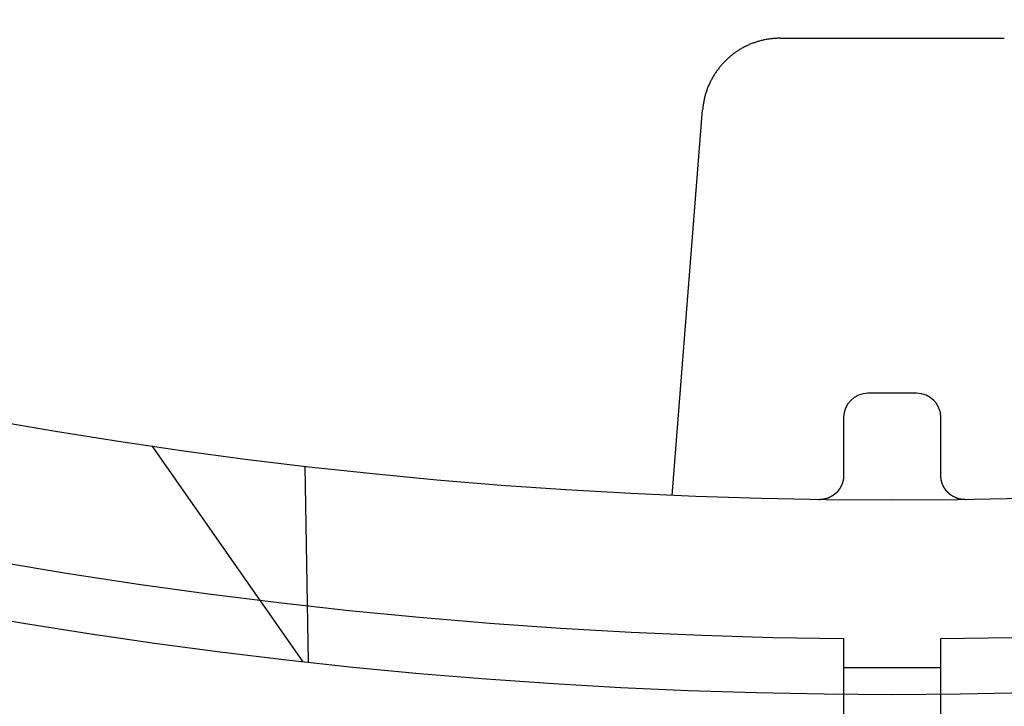
# Model space of a CAD drawing. Extents: x -193 to 59, y -136 to 72.
# Drawn here: x -9 to 1, y -131 to -124 of the extents above; entities that cross this region are included whole.
import ezdxf

# ---------------------------------------------------------------- set-up
doc = ezdxf.new("R2010")
doc.units = 0
doc.header["$LTSCALE"] = 10
doc.linetypes.add('VERDECKT', pattern=[9.525, 6.35, -3.175])
doc.layers.get('0').update_dxf_attribs({"linetype": 'CONTINUOUS'})
doc.layers.add('STEMPEL', color=3, linetype='CONTINUOUS')

# ---------------------------------------------------------------- blocks, each defined once
blk = doc.blocks.new('A$C9EDDBD5B')
at = {"color": 3, "linetype": 'CONTINUOUS'}
for p, q in [((-1.152366, -47.5), (1.152366, -47.5)), ((-2.261775, -52.201024), (-1.949818, -48.237235))]:
    blk.add_line(p, q, dxfattribs=at)
at = {"color": 1, "linetype": 'VERDECKT'}
for p, q in [((-7.61289, -51.692421), (-6.059777, -53.910496)), ((-6.041026, -51.8996), (-6.005821, -53.916534)), ((-0.5, -53.672529), (-0.5, -58.836546)), ((0.5, -58.836546), (0.5, -53.672529)), ((0.5, -53.972949), (-0.5, -53.972949))]:
    blk.add_line(p, q, dxfattribs=at)
at = {"color": 3, "linetype": 'CONTINUOUS'}
blk.add_polyline3d([(-1.15237, -47.5, 0), (-1.16169, -47.5001, 0), (-1.17102, -47.5002, 0), (-1.18034, -47.5005, 0), (-1.18966, -47.5009, 0), (-1.19897, -47.5014, 0), (-1.20828, -47.502, 0), (-1.21757, -47.5027, 0), (-1.22687, -47.5035, 0), (-1.23615, -47.5044, 0), (-1.24541, -47.5054, 0), (-1.25467, -47.5066, 0), (-1.26391, -47.5078, 0), (-1.27314, -47.5092, 0), (-1.28235, -47.5106, 0), (-1.29154, -47.5122, 0), (-1.30072, -47.5139, 0), (-1.30987, -47.5157, 0), (-1.319, -47.5175, 0), (-1.32811, -47.5195, 0), (-1.3372, -47.5216, 0), (-1.34626, -47.5239, 0), (-1.35529, -47.5262, 0), (-1.3643, -47.5286, 0), (-1.37328, -47.5311, 0), (-1.38223, -47.5337, 0), (-1.39114, -47.5365, 0), (-1.40003, -47.5393, 0), (-1.40888, -47.5422, 0), (-1.41769, -47.5453, 0), (-1.42647, -47.5484, 0), (-1.43521, -47.5517, 0), (-1.44392, -47.555, 0), (-1.45258, -47.5585, 0), (-1.4612, -47.562, 0), (-1.46979, -47.5657, 0), (-1.47832, -47.5694, 0), (-1.48682, -47.5733, 0), (-1.49527, -47.5772, 0), (-1.50367, -47.5813, 0), (-1.51202, -47.5854, 0), (-1.52033, -47.5897, 0), (-1.52858, -47.594, 0), (-1.53679, -47.5984, 0), (-1.54494, -47.603, 0), (-1.55304, -47.6076, 0), (-1.56108, -47.6123, 0), (-1.56907, -47.6171, 0), (-1.577, -47.622, 0), (-1.58488, -47.627, 0), (-1.59269, -47.6321, 0), (-1.60045, -47.6373, 0), (-1.60814, -47.6426, 0), (-1.61577, -47.6479, 0), (-1.62334, -47.6534, 0), (-1.63085, -47.6589, 0), (-1.63829, -47.6645, 0), (-1.64566, -47.6702, 0), (-1.65297, -47.676, 0), (-1.66021, -47.6819, 0), (-1.66738, -47.6879, 0), (-1.67448, -47.6939, 0), (-1.68151, -47.7, 0), (-1.68847, -47.7062, 0), (-1.69535, -47.7125, 0), (-1.70216, -47.7189, 0), (-1.7089, -47.7254, 0), (-1.71556, -47.7319, 0), (-1.72214, -47.7385, 0), (-1.72865, -47.7452, 0), (-1.73508, -47.7519, 0), (-1.74143, -47.7588, 0), (-1.7477, -47.7657, 0), (-1.75389, -47.7726, 0), (-1.75999, -47.7797, 0), (-1.76602, -47.7868, 0), (-1.77196, -47.794, 0), (-1.77781, -47.8013, 0), (-1.78358, -47.8086, 0), (-1.78927, -47.816, 0), (-1.79487, -47.8234, 0), (-1.80038, -47.831, 0), (-1.8058, -47.8385, 0), (-1.81114, -47.8462, 0), (-1.81638, -47.8539, 0), (-1.82154, -47.8617, 0), (-1.8266, -47.8695, 0), (-1.83157, -47.8774, 0), (-1.83645, -47.8853, 0), (-1.84124, -47.8934, 0), (-1.84593, -47.9014, 0), (-1.85053, -47.9095, 0), (-1.85503, -47.9177, 0), (-1.85944, -47.9259, 0), (-1.86376, -47.9342, 0), (-1.86797, -47.9425, 0), (-1.87209, -47.9509, 0), (-1.87611, -47.9593, 0), (-1.88003, -47.9677, 0), (-1.88386, -47.9763, 0), (-1.88758, -47.9848, 0), (-1.8912, -47.9934, 0), (-1.89473, -48.002, 0), (-1.89815, -48.0107, 0), (-1.90147, -48.0194, 0), (-1.90469, -48.0282, 0), (-1.90781, -48.037, 0), (-1.91082, -48.0458, 0), (-1.91374, -48.0547, 0), (-1.91654, -48.0635, 0), (-1.91925, -48.0725, 0), (-1.92185, -48.0814, 0), (-1.92434, -48.0904, 0), (-1.92674, -48.0994, 0), (-1.92902, -48.1085, 0), (-1.9312, -48.1175, 0), (-1.93327, -48.1266, 0), (-1.93524, -48.1358, 0), (-1.9371, -48.1449, 0), (-1.93886, -48.154, 0), (-1.94051, -48.1632, 0), (-1.94205, -48.1724, 0), (-1.94348, -48.1816, 0), (-1.94481, -48.1909, 0), (-1.94602, -48.2001, 0), (-1.94714, -48.2094, 0), (-1.94814, -48.2187, 0), (-1.94903, -48.2279, 0), (-1.94982, -48.2372, 0)], dxfattribs=at)
at = {"color": 3}
for points in [[(0.25, -51.15, 0), (0.247758, -51.15, 0), (0.245517, -51.15, 0), (0.243275, -51.15, 0), (0.241033, -51.15, 0), (0.238792, -51.15, 0), (0.23655, -51.15, 0), (0.234308, -51.15, 0), (0.232067, -51.15, 0), (0.229825, -51.15, 0), (0.227583, -51.15, 0), (0.225341, -51.15, 0), (0.2231, -51.15, 0), (0.220858, -51.15, 0), (0.218616, -51.15, 0), (0.216374, -51.15, 0), (0.214132, -51.15, 0), (0.211891, -51.15, 0), (0.209649, -51.15, 0), (0.207407, -51.15, 0), (0.205165, -51.15, 0), (0.202923, -51.15, 0), (0.200681, -51.15, 0), (0.198439, -51.15, 0), (0.196197, -51.15, 0), (0.193956, -51.15, 0), (0.191714, -51.15, 0), (0.189472, -51.15, 0), (0.18723, -51.15, 0), (0.184988, -51.15, 0), (0.182746, -51.15, 0), (0.180504, -51.15, 0), (0.178262, -51.15, 0), (0.17602, -51.15, 0), (0.173778, -51.15, 0), (0.171536, -51.15, 0), (0.169294, -51.15, 0), (0.167052, -51.15, 0), (0.16481, -51.15, 0), (0.162567, -51.15, 0), (0.160325, -51.15, 0), (0.158083, -51.15, 0), (0.155841, -51.15, 0), (0.153599, -51.15, 0), (0.151357, -51.15, 0), (0.149115, -51.15, 0), (0.146873, -51.15, 0), (0.144631, -51.15, 0), (0.142388, -51.15, 0), (0.140146, -51.15, 0), (0.137904, -51.15, 0), (0.135662, -51.15, 0), (0.13342, -51.15, 0), (0.131177, -51.15, 0), (0.128935, -51.15, 0), (0.126693, -51.15, 0), (0.124451, -51.15, 0), (0.122209, -51.15, 0), (0.119966, -51.15, 0), (0.117724, -51.15, 0), (0.115482, -51.15, 0), (0.11324, -51.15, 0), (0.110997, -51.15, 0), (0.108755, -51.15, 0), (0.106513, -51.15, 0), (0.104271, -51.15, 0), (0.102028, -51.15, 0), (0.099786, -51.15, 0), (0.097544, -51.15, 0), (0.095301, -51.15, 0), (0.093059, -51.15, 0), (0.090817, -51.15, 0), (0.088574, -51.15, 0), (0.086332, -51.15, 0), (0.08409, -51.15, 0), (0.081847, -51.15, 0), (0.079605, -51.15, 0), (0.077363, -51.15, 0), (0.07512, -51.15, 0), (0.072878, -51.15, 0), (0.070636, -51.15, 0), (0.068393, -51.15, 0), (0.066151, -51.15, 0), (0.063909, -51.15, 0), (0.061666, -51.15, 0), (0.059424, -51.15, 0), (0.057182, -51.15, 0), (0.054939, -51.15, 0), (0.052697, -51.15, 0), (0.050454, -51.15, 0), (0.048212, -51.15, 0), (0.04597, -51.15, 0), (0.043727, -51.15, 0), (0.041485, -51.15, 0), (0.039242, -51.15, 0), (0.037, -51.15, 0), (0.034757, -51.15, 0), (0.032515, -51.15, 0), (0.030273, -51.15, 0), (0.02803, -51.15, 0), (0.025788, -51.15, 0), (0.023545, -51.15, 0), (0.021303, -51.15, 0), (0.019061, -51.15, 0), (0.016818, -51.15, 0), (0.014576, -51.15, 0), (0.012333, -51.15, 0), (0.010091, -51.15, 0), (0.007848, -51.15, 0), (0.005606, -51.15, 0), (0.003364, -51.15, 0), (0.001121, -51.15, 0), (-0.001121, -51.15, 0), (-0.003364, -51.15, 0), (-0.005606, -51.15, 0), (-0.007848, -51.15, 0), (-0.010091, -51.15, 0), (-0.012333, -51.15, 0), (-0.014576, -51.15, 0), (-0.016818, -51.15, 0), (-0.019061, -51.15, 0), (-0.021303, -51.15, 0), (-0.023545, -51.15, 0), (-0.025788, -51.15, 0), (-0.02803, -51.15, 0), (-0.030273, -51.15, 0), (-0.032515, -51.15, 0), (-0.034757, -51.15, 0), (-0.037, -51.15, 0), (-0.039242, -51.15, 0), (-0.041485, -51.15, 0), (-0.043727, -51.15, 0), (-0.04597, -51.15, 0), (-0.048212, -51.15, 0), (-0.050454, -51.15, 0), (-0.052697, -51.15, 0), (-0.054939, -51.15, 0), (-0.057182, -51.15, 0), (-0.059424, -51.15, 0), (-0.061666, -51.15, 0), (-0.063909, -51.15, 0), (-0.066151, -51.15, 0), (-0.068393, -51.15, 0), (-0.070636, -51.15, 0), (-0.072878, -51.15, 0), (-0.07512, -51.15, 0), (-0.077363, -51.15, 0), (-0.079605, -51.15, 0), (-0.081847, -51.15, 0), (-0.08409, -51.15, 0), (-0.086332, -51.15, 0), (-0.088574, -51.15, 0), (-0.090817, -51.15, 0), (-0.093059, -51.15, 0), (-0.095301, -51.15, 0), (-0.097544, -51.15, 0), (-0.099786, -51.15, 0), (-0.102028, -51.15, 0), (-0.104271, -51.15, 0), (-0.106513, -51.15, 0), (-0.108755, -51.15, 0), (-0.110997, -51.15, 0), (-0.11324, -51.15, 0), (-0.115482, -51.15, 0), (-0.117724, -51.15, 0), (-0.119966, -51.15, 0), (-0.122209, -51.15, 0), (-0.124451, -51.15, 0), (-0.126693, -51.15, 0), (-0.128935, -51.15, 0), (-0.131177, -51.15, 0), (-0.13342, -51.15, 0), (-0.135662, -51.15, 0), (-0.137904, -51.15, 0), (-0.140146, -51.15, 0), (-0.142388, -51.15, 0), (-0.144631, -51.15, 0), (-0.146873, -51.15, 0), (-0.149115, -51.15, 0), (-0.151357, -51.15, 0), (-0.153599, -51.15, 0), (-0.155841, -51.15, 0), (-0.158083, -51.15, 0), (-0.160325, -51.15, 0), (-0.162567, -51.15, 0), (-0.16481, -51.15, 0), (-0.167052, -51.15, 0), (-0.169294, -51.15, 0), (-0.171536, -51.15, 0), (-0.173778, -51.15, 0), (-0.17602, -51.15, 0), (-0.178262, -51.15, 0), (-0.180504, -51.15, 0), (-0.182746, -51.15, 0), (-0.184988, -51.15, 0), (-0.18723, -51.15, 0), (-0.189472, -51.15, 0), (-0.191714, -51.15, 0), (-0.193956, -51.15, 0), (-0.196197, -51.15, 0), (-0.198439, -51.15, 0), (-0.200681, -51.15, 0), (-0.202923, -51.15, 0), (-0.205165, -51.15, 0), (-0.207407, -51.15, 0), (-0.209649, -51.15, 0), (-0.211891, -51.15, 0), (-0.214132, -51.15, 0), (-0.216374, -51.15, 0), (-0.218616, -51.15, 0), (-0.220858, -51.15, 0), (-0.2231, -51.15, 0), (-0.225341, -51.15, 0), (-0.227583, -51.15, 0), (-0.229825, -51.15, 0), (-0.232067, -51.15, 0), (-0.234308, -51.15, 0), (-0.23655, -51.15, 0), (-0.238792, -51.15, 0), (-0.241033, -51.15, 0), (-0.243275, -51.15, 0), (-0.245517, -51.15, 0), (-0.247758, -51.15, 0), (-0.25, -51.15, 0)], [(-0.5, -51.4, 0), (-0.5, -51.4031, 0), (-0.5, -51.4062, 0), (-0.5, -51.4093, 0), (-0.5, -51.4125, 0), (-0.5, -51.4156, 0), (-0.5, -51.4187, 0), (-0.5, -51.4218, 0), (-0.5, -51.4249, 0), (-0.5, -51.428, 0), (-0.5, -51.4311, 0), (-0.5, -51.4342, 0), (-0.5, -51.4374, 0), (-0.5, -51.4405, 0), (-0.5, -51.4436, 0), (-0.5, -51.4467, 0), (-0.5, -51.4498, 0), (-0.5, -51.4529, 0), (-0.5, -51.456, 0), (-0.5, -51.4591, 0), (-0.5, -51.4623, 0), (-0.5, -51.4654, 0), (-0.5, -51.4685, 0), (-0.5, -51.4716, 0), (-0.5, -51.4747, 0), (-0.5, -51.4778, 0), (-0.5, -51.4809, 0), (-0.5, -51.4841, 0), (-0.5, -51.4872, 0), (-0.5, -51.4903, 0), (-0.5, -51.4934, 0), (-0.5, -51.4965, 0), (-0.5, -51.4996, 0), (-0.5, -51.5027, 0), (-0.5, -51.5058, 0), (-0.5, -51.509, 0), (-0.5, -51.5121, 0), (-0.5, -51.5152, 0), (-0.5, -51.5183, 0), (-0.5, -51.5214, 0), (-0.5, -51.5245, 0), (-0.5, -51.5276, 0), (-0.5, -51.5307, 0), (-0.5, -51.5339, 0), (-0.5, -51.537, 0), (-0.5, -51.5401, 0), (-0.5, -51.5432, 0), (-0.5, -51.5463, 0), (-0.5, -51.5494, 0), (-0.5, -51.5525, 0), (-0.5, -51.5557, 0), (-0.5, -51.5588, 0), (-0.5, -51.5619, 0), (-0.5, -51.565, 0), (-0.5, -51.5681, 0), (-0.5, -51.5712, 0), (-0.5, -51.5743, 0), (-0.5, -51.5774, 0), (-0.5, -51.5806, 0), (-0.5, -51.5837, 0), (-0.5, -51.5868, 0), (-0.5, -51.5899, 0), (-0.5, -51.593, 0), (-0.5, -51.5961, 0), (-0.5, -51.5992, 0), (-0.5, -51.6023, 0), (-0.5, -51.6055, 0), (-0.5, -51.6086, 0), (-0.5, -51.6117, 0), (-0.5, -51.6148, 0), (-0.5, -51.6179, 0), (-0.5, -51.621, 0), (-0.5, -51.6241, 0), (-0.5, -51.6273, 0), (-0.5, -51.6304, 0), (-0.5, -51.6335, 0), (-0.5, -51.6366, 0), (-0.5, -51.6397, 0), (-0.5, -51.6428, 0), (-0.5, -51.6459, 0), (-0.5, -51.649, 0), (-0.5, -51.6522, 0), (-0.5, -51.6553, 0), (-0.5, -51.6584, 0), (-0.5, -51.6615, 0), (-0.5, -51.6646, 0), (-0.5, -51.6677, 0), (-0.5, -51.6708, 0), (-0.5, -51.6739, 0), (-0.5, -51.6771, 0), (-0.5, -51.6802, 0), (-0.5, -51.6833, 0), (-0.5, -51.6864, 0), (-0.5, -51.6895, 0), (-0.5, -51.6926, 0), (-0.5, -51.6957, 0), (-0.5, -51.6989, 0), (-0.5, -51.702, 0), (-0.5, -51.7051, 0), (-0.5, -51.7082, 0), (-0.5, -51.7113, 0), (-0.5, -51.7144, 0), (-0.5, -51.7175, 0), (-0.5, -51.7206, 0), (-0.5, -51.7238, 0), (-0.5, -51.7269, 0), (-0.5, -51.73, 0), (-0.5, -51.7331, 0), (-0.5, -51.7362, 0), (-0.5, -51.7393, 0), (-0.5, -51.7424, 0), (-0.5, -51.7455, 0), (-0.5, -51.7487, 0), (-0.5, -51.7518, 0), (-0.5, -51.7549, 0), (-0.5, -51.758, 0), (-0.5, -51.7611, 0), (-0.5, -51.7642, 0), (-0.5, -51.7673, 0), (-0.5, -51.7705, 0), (-0.5, -51.7736, 0), (-0.5, -51.7767, 0), (-0.5, -51.7798, 0), (-0.5, -51.7829, 0), (-0.5, -51.786, 0), (-0.5, -51.7891, 0), (-0.5, -51.7922, 0), (-0.5, -51.7954, 0), (-0.5, -51.7985, 0), (-0.5, -51.8016, 0), (-0.5, -51.8047, 0), (-0.5, -51.8078, 0), (-0.5, -51.8109, 0), (-0.5, -51.814, 0), (-0.5, -51.8171, 0), (-0.5, -51.8203, 0), (-0.5, -51.8234, 0), (-0.5, -51.8265, 0), (-0.5, -51.8296, 0), (-0.5, -51.8327, 0), (-0.5, -51.8358, 0), (-0.5, -51.8389, 0), (-0.5, -51.8421, 0), (-0.5, -51.8452, 0), (-0.5, -51.8483, 0), (-0.5, -51.8514, 0), (-0.5, -51.8545, 0), (-0.5, -51.8576, 0), (-0.5, -51.8607, 0), (-0.5, -51.8638, 0), (-0.5, -51.867, 0), (-0.5, -51.8701, 0), (-0.5, -51.8732, 0), (-0.5, -51.8763, 0), (-0.5, -51.8794, 0), (-0.5, -51.8825, 0), (-0.5, -51.8856, 0), (-0.5, -51.8887, 0), (-0.5, -51.8919, 0), (-0.5, -51.895, 0), (-0.5, -51.8981, 0), (-0.5, -51.9012, 0), (-0.5, -51.9043, 0), (-0.5, -51.9074, 0), (-0.5, -51.9105, 0), (-0.5, -51.9137, 0), (-0.5, -51.9168, 0), (-0.5, -51.9199, 0), (-0.5, -51.923, 0), (-0.5, -51.9261, 0), (-0.5, -51.9292, 0), (-0.5, -51.9323, 0), (-0.5, -51.9354, 0), (-0.5, -51.9386, 0), (-0.5, -51.9417, 0), (-0.5, -51.9448, 0), (-0.5, -51.9479, 0), (-0.5, -51.951, 0), (-0.5, -51.9541, 0), (-0.5, -51.9572, 0), (-0.5, -51.9603, 0), (-0.5, -51.9635, 0), (-0.5, -51.9666, 0), (-0.5, -51.9697, 0), (-0.5, -51.9728, 0), (-0.5, -51.9759, 0), (-0.5, -51.979, 0), (-0.5, -51.9821, 0), (-0.5, -51.9853, 0), (-0.5, -51.9884, 0), (-0.5, -51.9915, 0), (-0.5, -51.9946, 0)], [(0.5, -51.9946, 0), (0.5, -51.9915, 0), (0.5, -51.9884, 0), (0.5, -51.9853, 0), (0.5, -51.9821, 0), (0.5, -51.979, 0), (0.5, -51.9759, 0), (0.5, -51.9728, 0), (0.5, -51.9697, 0), (0.5, -51.9666, 0), (0.5, -51.9635, 0), (0.5, -51.9603, 0), (0.5, -51.9572, 0), (0.5, -51.9541, 0), (0.5, -51.951, 0), (0.5, -51.9479, 0), (0.5, -51.9448, 0), (0.5, -51.9417, 0), (0.5, -51.9386, 0), (0.5, -51.9354, 0), (0.5, -51.9323, 0), (0.5, -51.9292, 0), (0.5, -51.9261, 0), (0.5, -51.923, 0), (0.5, -51.9199, 0), (0.5, -51.9168, 0), (0.5, -51.9137, 0), (0.5, -51.9105, 0), (0.5, -51.9074, 0), (0.5, -51.9043, 0), (0.5, -51.9012, 0), (0.5, -51.8981, 0), (0.5, -51.895, 0), (0.5, -51.8919, 0), (0.5, -51.8887, 0), (0.5, -51.8856, 0), (0.5, -51.8825, 0), (0.5, -51.8794, 0), (0.5, -51.8763, 0), (0.5, -51.8732, 0), (0.5, -51.8701, 0), (0.5, -51.867, 0), (0.5, -51.8638, 0), (0.5, -51.8607, 0), (0.5, -51.8576, 0), (0.5, -51.8545, 0), (0.5, -51.8514, 0), (0.5, -51.8483, 0), (0.5, -51.8452, 0), (0.5, -51.8421, 0), (0.5, -51.8389, 0), (0.5, -51.8358, 0), (0.5, -51.8327, 0), (0.5, -51.8296, 0), (0.5, -51.8265, 0), (0.5, -51.8234, 0), (0.5, -51.8203, 0), (0.5, -51.8171, 0), (0.5, -51.814, 0), (0.5, -51.8109, 0), (0.5, -51.8078, 0), (0.5, -51.8047, 0), (0.5, -51.8016, 0), (0.5, -51.7985, 0), (0.5, -51.7954, 0), (0.5, -51.7922, 0), (0.5, -51.7891, 0), (0.5, -51.786, 0), (0.5, -51.7829, 0), (0.5, -51.7798, 0), (0.5, -51.7767, 0), (0.5, -51.7736, 0), (0.5, -51.7705, 0), (0.5, -51.7673, 0), (0.5, -51.7642, 0), (0.5, -51.7611, 0), (0.5, -51.758, 0), (0.5, -51.7549, 0), (0.5, -51.7518, 0), (0.5, -51.7487, 0), (0.5, -51.7455, 0), (0.5, -51.7424, 0), (0.5, -51.7393, 0), (0.5, -51.7362, 0), (0.5, -51.7331, 0), (0.5, -51.73, 0), (0.5, -51.7269, 0), (0.5, -51.7238, 0), (0.5, -51.7206, 0), (0.5, -51.7175, 0), (0.5, -51.7144, 0), (0.5, -51.7113, 0), (0.5, -51.7082, 0), (0.5, -51.7051, 0), (0.5, -51.702, 0), (0.5, -51.6989, 0), (0.5, -51.6957, 0), (0.5, -51.6926, 0), (0.5, -51.6895, 0), (0.5, -51.6864, 0), (0.5, -51.6833, 0), (0.5, -51.6802, 0), (0.5, -51.6771, 0), (0.5, -51.6739, 0), (0.5, -51.6708, 0), (0.5, -51.6677, 0), (0.5, -51.6646, 0), (0.5, -51.6615, 0), (0.5, -51.6584, 0), (0.5, -51.6553, 0), (0.5, -51.6522, 0), (0.5, -51.649, 0), (0.5, -51.6459, 0), (0.5, -51.6428, 0), (0.5, -51.6397, 0), (0.5, -51.6366, 0), (0.5, -51.6335, 0), (0.5, -51.6304, 0), (0.5, -51.6273, 0), (0.5, -51.6241, 0), (0.5, -51.621, 0), (0.5, -51.6179, 0), (0.5, -51.6148, 0), (0.5, -51.6117, 0), (0.5, -51.6086, 0), (0.5, -51.6055, 0), (0.5, -51.6023, 0), (0.5, -51.5992, 0), (0.5, -51.5961, 0), (0.5, -51.593, 0), (0.5, -51.5899, 0), (0.5, -51.5868, 0), (0.5, -51.5837, 0), (0.5, -51.5806, 0), (0.5, -51.5774, 0), (0.5, -51.5743, 0), (0.5, -51.5712, 0), (0.5, -51.5681, 0), (0.5, -51.565, 0), (0.5, -51.5619, 0), (0.5, -51.5588, 0), (0.5, -51.5557, 0), (0.5, -51.5525, 0), (0.5, -51.5494, 0), (0.5, -51.5463, 0), (0.5, -51.5432, 0), (0.5, -51.5401, 0), (0.5, -51.537, 0), (0.5, -51.5339, 0), (0.5, -51.5307, 0), (0.5, -51.5276, 0), (0.5, -51.5245, 0), (0.5, -51.5214, 0), (0.5, -51.5183, 0), (0.5, -51.5152, 0), (0.5, -51.5121, 0), (0.5, -51.509, 0), (0.5, -51.5058, 0), (0.5, -51.5027, 0), (0.5, -51.4996, 0), (0.5, -51.4965, 0), (0.5, -51.4934, 0), (0.5, -51.4903, 0), (0.5, -51.4872, 0), (0.5, -51.4841, 0), (0.5, -51.4809, 0), (0.5, -51.4778, 0), (0.5, -51.4747, 0), (0.5, -51.4716, 0), (0.5, -51.4685, 0), (0.5, -51.4654, 0), (0.5, -51.4623, 0), (0.5, -51.4591, 0), (0.5, -51.456, 0), (0.5, -51.4529, 0), (0.5, -51.4498, 0), (0.5, -51.4467, 0), (0.5, -51.4436, 0), (0.5, -51.4405, 0), (0.5, -51.4374, 0), (0.5, -51.4342, 0), (0.5, -51.4311, 0), (0.5, -51.428, 0), (0.5, -51.4249, 0), (0.5, -51.4218, 0), (0.5, -51.4187, 0), (0.5, -51.4156, 0), (0.5, -51.4125, 0), (0.5, -51.4093, 0), (0.5, -51.4062, 0), (0.5, -51.4031, 0), (0.5, -51.4, 0)], [(-0.5, -51.9946, 0), (-0.5, -51.9951, 0), (-0.500002, -51.9956, 0), (-0.500004, -51.996, 0), (-0.500007, -51.9965, 0), (-0.500011, -51.997, 0), (-0.500015, -51.9975, 0), (-0.500021, -51.998, 0), (-0.500027, -51.9985, 0), (-0.500035, -51.9989, 0), (-0.500043, -51.9994, 0), (-0.500052, -51.9999, 0), (-0.500062, -52.0004, 0), (-0.500072, -52.0009, 0), (-0.500084, -52.0014, 0), (-0.500096, -52.0018, 0), (-0.50011, -52.0023, 0), (-0.500124, -52.0028, 0), (-0.500139, -52.0033, 0), (-0.500155, -52.0038, 0), (-0.500172, -52.0043, 0), (-0.50019, -52.0047, 0), (-0.500208, -52.0052, 0), (-0.500228, -52.0057, 0), (-0.500248, -52.0062, 0), (-0.50027, -52.0067, 0), (-0.500292, -52.0072, 0), (-0.500315, -52.0076, 0), (-0.500339, -52.0081, 0), (-0.500364, -52.0086, 0), (-0.50039, -52.0091, 0), (-0.500416, -52.0096, 0), (-0.500444, -52.0101, 0), (-0.500472, -52.0105, 0), (-0.500502, -52.011, 0), (-0.500532, -52.0115, 0), (-0.500563, -52.012, 0), (-0.500595, -52.0125, 0), (-0.500628, -52.013, 0), (-0.500662, -52.0134, 0), (-0.500697, -52.0139, 0), (-0.500733, -52.0144, 0), (-0.50077, -52.0149, 0), (-0.500807, -52.0154, 0), (-0.500846, -52.0159, 0), (-0.500885, -52.0163, 0), (-0.500926, -52.0168, 0), (-0.500967, -52.0173, 0), (-0.501009, -52.0178, 0), (-0.501052, -52.0183, 0), (-0.501097, -52.0188, 0), (-0.501142, -52.0192, 0), (-0.501188, -52.0197, 0), (-0.501235, -52.0202, 0), (-0.501282, -52.0207, 0), (-0.501331, -52.0212, 0), (-0.501381, -52.0217, 0), (-0.501432, -52.0222, 0), (-0.501483, -52.0226, 0), (-0.501536, -52.0231, 0), (-0.501589, -52.0236, 0), (-0.501644, -52.0241, 0), (-0.501699, -52.0246, 0), (-0.501756, -52.025, 0), (-0.501813, -52.0255, 0), (-0.501871, -52.026, 0), (-0.501931, -52.0265, 0), (-0.501991, -52.027, 0), (-0.502052, -52.0275, 0), (-0.502114, -52.0279, 0), (-0.502177, -52.0284, 0), (-0.502241, -52.0289, 0), (-0.502306, -52.0294, 0), (-0.502372, -52.0299, 0), (-0.502439, -52.0304, 0), (-0.502507, -52.0308, 0), (-0.502576, -52.0313, 0), (-0.502646, -52.0318, 0), (-0.502717, -52.0323, 0), (-0.502789, -52.0328, 0), (-0.502862, -52.0333, 0), (-0.502936, -52.0337, 0), (-0.503011, -52.0342, 0), (-0.503087, -52.0347, 0), (-0.503163, -52.0352, 0), (-0.503241, -52.0357, 0), (-0.50332, -52.0362, 0), (-0.5034, -52.0366, 0), (-0.503481, -52.0371, 0), (-0.503563, -52.0376, 0), (-0.503645, -52.0381, 0), (-0.503729, -52.0386, 0), (-0.503814, -52.0391, 0), (-0.5039, -52.0395, 0), (-0.503987, -52.04, 0), (-0.504074, -52.0405, 0), (-0.504163, -52.041, 0), (-0.504253, -52.0415, 0), (-0.504344, -52.042, 0), (-0.504436, -52.0424, 0), (-0.504529, -52.0429, 0), (-0.504623, -52.0434, 0), (-0.504718, -52.0439, 0), (-0.504814, -52.0444, 0), (-0.504911, -52.0449, 0), (-0.505009, -52.0453, 0), (-0.505108, -52.0458, 0), (-0.505208, -52.0463, 0), (-0.505309, -52.0468, 0), (-0.505411, -52.0473, 0), (-0.505515, -52.0478, 0), (-0.505619, -52.0482, 0), (-0.505724, -52.0487, 0), (-0.50583, -52.0492, 0), (-0.505938, -52.0497, 0), (-0.506046, -52.0502, 0), (-0.506156, -52.0507, 0), (-0.506266, -52.0511, 0), (-0.506378, -52.0516, 0), (-0.50649, -52.0521, 0), (-0.506604, -52.0526, 0), (-0.506719, -52.0531, 0), (-0.506834, -52.0535, 0), (-0.506951, -52.054, 0), (-0.507069, -52.0545, 0), (-0.507188, -52.055, 0), (-0.507308, -52.0555, 0), (-0.507429, -52.056, 0), (-0.507551, -52.0564, 0), (-0.507674, -52.0569, 0), (-0.507799, -52.0574, 0), (-0.507924, -52.0579, 0), (-0.50805, -52.0584, 0), (-0.508178, -52.0589, 0), (-0.508306, -52.0593, 0), (-0.508436, -52.0598, 0), (-0.508567, -52.0603, 0), (-0.508699, -52.0608, 0), (-0.508831, -52.0613, 0), (-0.508965, -52.0617, 0), (-0.5091, -52.0622, 0), (-0.509237, -52.0627, 0), (-0.509374, -52.0632, 0), (-0.509512, -52.0637, 0), (-0.509652, -52.0642, 0), (-0.509792, -52.0646, 0), (-0.509934, -52.0651, 0), (-0.510076, -52.0656, 0), (-0.51022, -52.0661, 0), (-0.510365, -52.0666, 0), (-0.510511, -52.0671, 0), (-0.510658, -52.0675, 0), (-0.510807, -52.068, 0), (-0.510956, -52.0685, 0), (-0.511106, -52.069, 0), (-0.511258, -52.0695, 0), (-0.511411, -52.0699, 0), (-0.511564, -52.0704, 0), (-0.511719, -52.0709, 0), (-0.511875, -52.0714, 0), (-0.512032, -52.0719, 0), (-0.512191, -52.0724, 0), (-0.51235, -52.0728, 0), (-0.512511, -52.0733, 0), (-0.512672, -52.0738, 0), (-0.512835, -52.0743, 0), (-0.512999, -52.0748, 0), (-0.513164, -52.0752, 0), (-0.51333, -52.0757, 0), (-0.513498, -52.0762, 0), (-0.513666, -52.0767, 0), (-0.513836, -52.0772, 0), (-0.514006, -52.0777, 0), (-0.514178, -52.0781, 0), (-0.514351, -52.0786, 0), (-0.514525, -52.0791, 0), (-0.514701, -52.0796, 0), (-0.514877, -52.0801, 0), (-0.515055, -52.0805, 0), (-0.515234, -52.081, 0), (-0.515414, -52.0815, 0), (-0.515595, -52.082, 0), (-0.515777, -52.0825, 0), (-0.51596, -52.083, 0), (-0.516145, -52.0834, 0), (-0.516331, -52.0839, 0), (-0.516517, -52.0844, 0), (-0.516706, -52.0849, 0), (-0.516895, -52.0854, 0), (-0.517085, -52.0858, 0), (-0.517277, -52.0863, 0), (-0.517469, -52.0868, 0), (-0.517663, -52.0873, 0), (-0.517859, -52.0878, 0), (-0.518055, -52.0882, 0), (-0.518252, -52.0887, 0), (-0.518451, -52.0892, 0), (-0.518651, -52.0897, 0), (-0.518852, -52.0902, 0), (-0.519054, -52.0907, 0), (-0.519257, -52.0911, 0), (-0.519462, -52.0916, 0), (-0.519668, -52.0921, 0), (-0.519875, -52.0926, 0), (-0.520083, -52.0931, 0), (-0.520292, -52.0935, 0), (-0.520503, -52.094, 0), (-0.520715, -52.0945, 0), (-0.520928, -52.095, 0), (-0.521142, -52.0955, 0), (-0.521357, -52.0959, 0), (-0.521574, -52.0964, 0), (-0.521791, -52.0969, 0), (-0.52201, -52.0974, 0), (-0.522231, -52.0979, 0), (-0.522452, -52.0984, 0), (-0.522675, -52.0988, 0), (-0.522899, -52.0993, 0), (-0.523124, -52.0998, 0), (-0.52335, -52.1003, 0), (-0.523578, -52.1008, 0), (-0.523806, -52.1012, 0), (-0.524036, -52.1017, 0), (-0.524268, -52.1022, 0), (-0.5245, -52.1027, 0), (-0.524734, -52.1032, 0), (-0.524969, -52.1036, 0), (-0.525205, -52.1041, 0), (-0.525442, -52.1046, 0), (-0.525681, -52.1051, 0), (-0.525921, -52.1056, 0), (-0.526162, -52.106, 0), (-0.526404, -52.1065, 0), (-0.526648, -52.107, 0), (-0.526893, -52.1075, 0), (-0.527139, -52.108, 0), (-0.527386, -52.1084, 0), (-0.527635, -52.1089, 0), (-0.527885, -52.1094, 0), (-0.528136, -52.1099, 0), (-0.528388, -52.1104, 0), (-0.528642, -52.1108, 0), (-0.528897, -52.1113, 0), (-0.529153, -52.1118, 0), (-0.52941, -52.1123, 0), (-0.529669, -52.1128, 0), (-0.529929, -52.1132, 0), (-0.53019, -52.1137, 0), (-0.530453, -52.1142, 0), (-0.530716, -52.1147, 0), (-0.530981, -52.1152, 0), (-0.531248, -52.1156, 0), (-0.531515, -52.1161, 0), (-0.531784, -52.1166, 0), (-0.532054, -52.1171, 0), (-0.532326, -52.1176, 0), (-0.532599, -52.118, 0), (-0.532873, -52.1185, 0), (-0.533148, -52.119, 0), (-0.533425, -52.1195, 0), (-0.533702, -52.12, 0), (-0.533982, -52.1204, 0), (-0.534262, -52.1209, 0), (-0.534544, -52.1214, 0), (-0.534827, -52.1219, 0), (-0.535111, -52.1224, 0), (-0.535397, -52.1228, 0), (-0.535684, -52.1233, 0), (-0.535972, -52.1238, 0), (-0.536261, -52.1243, 0), (-0.536551, -52.1247, 0), (-0.536842, -52.1252, 0), (-0.537134, -52.1257, 0), (-0.537428, -52.1262, 0), (-0.537723, -52.1267, 0), (-0.538018, -52.1271, 0), (-0.538316, -52.1276, 0), (-0.538614, -52.1281, 0), (-0.538914, -52.1286, 0), (-0.539215, -52.1291, 0), (-0.539517, -52.1295, 0), (-0.53982, -52.13, 0), (-0.540125, -52.1305, 0), (-0.540431, -52.131, 0), (-0.540738, -52.1315, 0), (-0.541047, -52.1319, 0), (-0.541357, -52.1324, 0), (-0.541669, -52.1329, 0), (-0.541982, -52.1334, 0), (-0.542296, -52.1338, 0), (-0.542612, -52.1343, 0), (-0.542929, -52.1348, 0), (-0.543248, -52.1353, 0), (-0.543568, -52.1358, 0), (-0.54389, -52.1362, 0), (-0.544213, -52.1367, 0), (-0.544538, -52.1372, 0), (-0.544864, -52.1377, 0), (-0.545192, -52.1382, 0), (-0.545521, -52.1386, 0), (-0.545852, -52.1391, 0), (-0.546185, -52.1396, 0), (-0.546519, -52.1401, 0), (-0.546855, -52.1405, 0), (-0.547193, -52.141, 0), (-0.547532, -52.1415, 0), (-0.547873, -52.142, 0), (-0.548215, -52.1425, 0), (-0.548559, -52.1429, 0), (-0.548905, -52.1434, 0), (-0.549253, -52.1439, 0), (-0.549603, -52.1444, 0), (-0.549954, -52.1448, 0), (-0.550307, -52.1453, 0), (-0.550662, -52.1458, 0), (-0.551019, -52.1463, 0), (-0.551377, -52.1468, 0), (-0.551738, -52.1472, 0), (-0.5521, -52.1477, 0), (-0.552464, -52.1482, 0), (-0.55283, -52.1487, 0), (-0.553198, -52.1491, 0), (-0.553568, -52.1496, 0), (-0.55394, -52.1501, 0), (-0.554314, -52.1506, 0), (-0.554689, -52.1511, 0), (-0.555067, -52.1515, 0), (-0.555447, -52.152, 0), (-0.555829, -52.1525, 0), (-0.556213, -52.153, 0), (-0.556599, -52.1534, 0), (-0.556987, -52.1539, 0), (-0.557377, -52.1544, 0), (-0.557769, -52.1549, 0), (-0.558163, -52.1553, 0), (-0.55856, -52.1558, 0), (-0.558958, -52.1563, 0), (-0.559359, -52.1568, 0), (-0.559762, -52.1572, 0), (-0.560167, -52.1577, 0), (-0.560574, -52.1582, 0), (-0.560984, -52.1587, 0), (-0.561396, -52.1591, 0), (-0.56181, -52.1596, 0), (-0.562226, -52.1601, 0), (-0.562645, -52.1606, 0), (-0.563066, -52.161, 0), (-0.563489, -52.1615, 0), (-0.563915, -52.162, 0), (-0.564343, -52.1625, 0), (-0.564773, -52.1629, 0), (-0.565206, -52.1634, 0), (-0.565641, -52.1639, 0), (-0.566078, -52.1644, 0), (-0.566518, -52.1648, 0), (-0.566961, -52.1653, 0), (-0.567405, -52.1658, 0), (-0.567853, -52.1663, 0), (-0.568303, -52.1667, 0), (-0.568755, -52.1672, 0), (-0.56921, -52.1677, 0), (-0.569667, -52.1682, 0), (-0.570127, -52.1686, 0), (-0.57059, -52.1691, 0), (-0.571055, -52.1696, 0), (-0.571523, -52.1701, 0), (-0.571993, -52.1705, 0), (-0.572466, -52.171, 0), (-0.572942, -52.1715, 0), (-0.57342, -52.1719, 0), (-0.573901, -52.1724, 0), (-0.574384, -52.1729, 0), (-0.574871, -52.1734, 0), (-0.57536, -52.1738, 0), (-0.575852, -52.1743, 0), (-0.576346, -52.1748, 0), (-0.576844, -52.1753, 0), (-0.577344, -52.1757, 0), (-0.577847, -52.1762, 0), (-0.578353, -52.1767, 0), (-0.578861, -52.1771, 0), (-0.579373, -52.1776, 0), (-0.579887, -52.1781, 0), (-0.580404, -52.1786, 0), (-0.580924, -52.179, 0), (-0.581447, -52.1795, 0), (-0.581973, -52.18, 0), (-0.582502, -52.1804, 0), (-0.583034, -52.1809, 0), (-0.583569, -52.1814, 0), (-0.584107, -52.1818, 0), (-0.584648, -52.1823, 0), (-0.585191, -52.1828, 0), (-0.585738, -52.1833, 0), (-0.586288, -52.1837, 0), (-0.586841, -52.1842, 0), (-0.587397, -52.1847, 0), (-0.587957, -52.1851, 0), (-0.588519, -52.1856, 0), (-0.589084, -52.1861, 0), (-0.589653, -52.1865, 0), (-0.590225, -52.187, 0), (-0.5908, -52.1875, 0), (-0.591378, -52.1879, 0), (-0.591959, -52.1884, 0), (-0.592544, -52.1889, 0), (-0.593131, -52.1893, 0), (-0.593723, -52.1898, 0), (-0.594317, -52.1903, 0), (-0.594915, -52.1907, 0), (-0.595515, -52.1912, 0), (-0.59612, -52.1917, 0), (-0.596727, -52.1922, 0), (-0.597338, -52.1926, 0), (-0.597952, -52.1931, 0), (-0.59857, -52.1935, 0), (-0.599191, -52.194, 0), (-0.599816, -52.1945, 0), (-0.600444, -52.1949, 0), (-0.601075, -52.1954, 0), (-0.60171, -52.1959, 0), (-0.602348, -52.1963, 0), (-0.60299, -52.1968, 0), (-0.603635, -52.1973, 0), (-0.604284, -52.1977, 0), (-0.604936, -52.1982, 0), (-0.605592, -52.1987, 0), (-0.606251, -52.1991, 0), (-0.606915, -52.1996, 0), (-0.607581, -52.2001, 0), (-0.608252, -52.2005, 0), (-0.608926, -52.201, 0), (-0.609604, -52.2014, 0), (-0.610286, -52.2019, 0), (-0.610972, -52.2024, 0), (-0.611663, -52.2028, 0), (-0.612358, -52.2033, 0), (-0.613057, -52.2038, 0), (-0.613761, -52.2042, 0), (-0.61447, -52.2047, 0), (-0.615184, -52.2051, 0), (-0.615902, -52.2056, 0), (-0.616625, -52.2061, 0), (-0.617354, -52.2065, 0), (-0.618088, -52.207, 0), (-0.618827, -52.2074, 0), (-0.619571, -52.2079, 0), (-0.620321, -52.2084, 0), (-0.621077, -52.2088, 0), (-0.621838, -52.2093, 0), (-0.622605, -52.2097, 0), (-0.623379, -52.2102, 0), (-0.624158, -52.2106, 0), (-0.624943, -52.2111, 0), (-0.625735, -52.2116, 0), (-0.626533, -52.212, 0), (-0.627338, -52.2125, 0), (-0.628149, -52.2129, 0), (-0.628967, -52.2134, 0), (-0.629791, -52.2138, 0), (-0.630623, -52.2143, 0), (-0.631461, -52.2147, 0), (-0.632307, -52.2152, 0), (-0.63316, -52.2156, 0), (-0.63402, -52.2161, 0), (-0.634888, -52.2165, 0), (-0.635764, -52.217, 0), (-0.636646, -52.2174, 0), (-0.637537, -52.2179, 0), (-0.638436, -52.2183, 0), (-0.639342, -52.2188, 0), (-0.640257, -52.2192, 0), (-0.64118, -52.2197, 0), (-0.642111, -52.2201, 0), (-0.643051, -52.2206, 0), (-0.643999, -52.221, 0), (-0.644955, -52.2215, 0), (-0.645921, -52.2219, 0), (-0.646895, -52.2223, 0), (-0.647878, -52.2228, 0), (-0.64887, -52.2232, 0), (-0.649866, -52.2237, 0), (-0.650866, -52.2241, 0), (-0.651871, -52.2246, 0), (-0.652881, -52.225, 0), (-0.653898, -52.2254, 0), (-0.654922, -52.2259, 0), (-0.655954, -52.2263, 0), (-0.656995, -52.2268, 0), (-0.658046, -52.2272, 0), (-0.659108, -52.2277, 0), (-0.660182, -52.2281, 0), (-0.661268, -52.2286, 0), (-0.662367, -52.229, 0), (-0.663481, -52.2294, 0), (-0.66461, -52.2299, 0), (-0.665754, -52.2303, 0), (-0.666916, -52.2308, 0), (-0.668095, -52.2312, 0), (-0.669293, -52.2316, 0), (-0.67051, -52.2321, 0), (-0.671747, -52.2325, 0), (-0.673006, -52.2329, 0), (-0.674287, -52.2333, 0), (-0.67559, -52.2338, 0), (-0.676918, -52.2342, 0), (-0.678269, -52.2346, 0), (-0.679647, -52.235, 0), (-0.68105, -52.2354, 0), (-0.682481, -52.2358, 0), (-0.68394, -52.2362, 0), (-0.685428, -52.2366, 0), (-0.686946, -52.237, 0), (-0.688495, -52.2373, 0), (-0.690075, -52.2377, 0), (-0.691687, -52.2381, 0), (-0.693333, -52.2384, 0), (-0.695012, -52.2388, 0), (-0.696727, -52.2392, 0), (-0.698478, -52.2395, 0), (-0.700265, -52.2398, 0), (-0.70209, -52.2402, 0), (-0.703954, -52.2405, 0), (-0.705856, -52.2408, 0), (-0.707799, -52.2411, 0), (-0.709783, -52.2414, 0), (-0.711809, -52.2417, 0), (-0.713878, -52.242, 0), (-0.71599, -52.2423, 0), (-0.718147, -52.2426, 0), (-0.72035, -52.2428, 0), (-0.722598, -52.2431, 0), (-0.724899, -52.2433, 0), (-0.727258, -52.2436, 0), (-0.729675, -52.2438, 0), (-0.732149, -52.244, 0), (-0.734679, -52.2441, 0), (-0.737267, -52.2443, 0), (-0.739904, -52.2444, 0), (-0.742585, -52.2445, 0), (-0.745302, -52.2445, 0), (-0.74805, -52.2446, 0), (-0.750821, -52.2446, 0), (-0.753606, -52.2446, 0)], [(0.753606, -52.2446, 0), (0.750827, -52.2446, 0), (0.748058, -52.2446, 0), (0.74531, -52.2445, 0), (0.742593, -52.2445, 0), (0.739914, -52.2444, 0), (0.737277, -52.2443, 0), (0.734688, -52.2441, 0), (0.732154, -52.244, 0), (0.729677, -52.2438, 0), (0.727257, -52.2436, 0), (0.724897, -52.2433, 0), (0.722596, -52.2431, 0), (0.720347, -52.2428, 0), (0.718145, -52.2426, 0), (0.715988, -52.2423, 0), (0.713876, -52.242, 0), (0.711807, -52.2417, 0), (0.709781, -52.2414, 0), (0.707797, -52.2411, 0), (0.705854, -52.2408, 0), (0.703952, -52.2405, 0), (0.702088, -52.2402, 0), (0.700263, -52.2398, 0), (0.698476, -52.2395, 0), (0.696725, -52.2392, 0), (0.69501, -52.2388, 0), (0.693331, -52.2384, 0), (0.691685, -52.2381, 0), (0.690073, -52.2377, 0), (0.688493, -52.2373, 0), (0.686944, -52.237, 0), (0.685427, -52.2366, 0), (0.683939, -52.2362, 0), (0.68248, -52.2358, 0), (0.681049, -52.2354, 0), (0.679645, -52.235, 0), (0.678268, -52.2346, 0), (0.676916, -52.2342, 0), (0.675589, -52.2338, 0), (0.674285, -52.2333, 0), (0.673005, -52.2329, 0), (0.671746, -52.2325, 0), (0.670509, -52.2321, 0), (0.669292, -52.2316, 0), (0.668094, -52.2312, 0), (0.666915, -52.2308, 0), (0.665753, -52.2303, 0), (0.664608, -52.2299, 0), (0.66348, -52.2294, 0), (0.662366, -52.229, 0), (0.661267, -52.2286, 0), (0.660181, -52.2281, 0), (0.659107, -52.2277, 0), (0.658045, -52.2272, 0), (0.656994, -52.2268, 0), (0.655953, -52.2263, 0), (0.654921, -52.2259, 0), (0.653897, -52.2254, 0), (0.65288, -52.225, 0), (0.65187, -52.2246, 0), (0.650865, -52.2241, 0), (0.649865, -52.2237, 0), (0.648869, -52.2232, 0), (0.647877, -52.2228, 0), (0.646894, -52.2223, 0), (0.64592, -52.2219, 0), (0.644954, -52.2215, 0), (0.643998, -52.221, 0), (0.64305, -52.2206, 0), (0.64211, -52.2201, 0), (0.641179, -52.2197, 0), (0.640256, -52.2192, 0), (0.639341, -52.2188, 0), (0.638435, -52.2183, 0), (0.637536, -52.2179, 0), (0.636646, -52.2174, 0), (0.635763, -52.217, 0), (0.634887, -52.2165, 0), (0.63402, -52.2161, 0), (0.633159, -52.2156, 0), (0.632306, -52.2152, 0), (0.631461, -52.2147, 0), (0.630622, -52.2143, 0), (0.62979, -52.2138, 0), (0.628966, -52.2134, 0), (0.628148, -52.2129, 0), (0.627337, -52.2125, 0), (0.626532, -52.212, 0), (0.625734, -52.2116, 0), (0.624942, -52.2111, 0), (0.624157, -52.2106, 0), (0.623378, -52.2102, 0), (0.622605, -52.2097, 0), (0.621837, -52.2093, 0), (0.621076, -52.2088, 0), (0.62032, -52.2084, 0), (0.61957, -52.2079, 0), (0.618826, -52.2074, 0), (0.618087, -52.207, 0), (0.617353, -52.2065, 0), (0.616625, -52.2061, 0), (0.615901, -52.2056, 0), (0.615183, -52.2051, 0), (0.61447, -52.2047, 0), (0.613761, -52.2042, 0), (0.613057, -52.2038, 0), (0.612357, -52.2033, 0), (0.611662, -52.2028, 0), (0.610972, -52.2024, 0), (0.610285, -52.2019, 0), (0.609603, -52.2014, 0), (0.608925, -52.201, 0), (0.608251, -52.2005, 0), (0.607581, -52.2001, 0), (0.606914, -52.1996, 0), (0.606251, -52.1991, 0), (0.605591, -52.1987, 0), (0.604935, -52.1982, 0), (0.604283, -52.1977, 0), (0.603634, -52.1973, 0), (0.602989, -52.1968, 0), (0.602347, -52.1963, 0), (0.601709, -52.1959, 0), (0.601074, -52.1954, 0), (0.600442, -52.1949, 0), (0.599814, -52.1945, 0), (0.599189, -52.194, 0), (0.598568, -52.1935, 0), (0.59795, -52.1931, 0), (0.597336, -52.1926, 0), (0.596725, -52.1922, 0), (0.596117, -52.1917, 0), (0.595512, -52.1912, 0), (0.594911, -52.1907, 0), (0.594313, -52.1903, 0), (0.593719, -52.1898, 0), (0.593127, -52.1893, 0), (0.592539, -52.1889, 0), (0.591954, -52.1884, 0), (0.591373, -52.1879, 0), (0.590794, -52.1875, 0), (0.590219, -52.187, 0), (0.589647, -52.1865, 0), (0.589078, -52.1861, 0), (0.588512, -52.1856, 0), (0.587949, -52.1851, 0), (0.58739, -52.1847, 0), (0.586833, -52.1842, 0), (0.58628, -52.1837, 0), (0.585729, -52.1833, 0), (0.585182, -52.1828, 0), (0.584638, -52.1823, 0), (0.584097, -52.1818, 0), (0.583558, -52.1814, 0), (0.583023, -52.1809, 0), (0.582491, -52.1804, 0), (0.581961, -52.18, 0), (0.581435, -52.1795, 0), (0.580912, -52.179, 0), (0.580391, -52.1786, 0), (0.579873, -52.1781, 0), (0.579358, -52.1776, 0), (0.578847, -52.1771, 0), (0.578337, -52.1767, 0), (0.577831, -52.1762, 0), (0.577328, -52.1757, 0), (0.576827, -52.1753, 0), (0.576329, -52.1748, 0), (0.575834, -52.1743, 0), (0.575342, -52.1738, 0), (0.574852, -52.1734, 0), (0.574366, -52.1729, 0), (0.573881, -52.1724, 0), (0.5734, -52.172, 0), (0.572921, -52.1715, 0), (0.572445, -52.171, 0), (0.571972, -52.1705, 0), (0.571501, -52.1701, 0), (0.571033, -52.1696, 0), (0.570567, -52.1691, 0), (0.570104, -52.1686, 0), (0.569644, -52.1682, 0), (0.569186, -52.1677, 0), (0.568731, -52.1672, 0), (0.568278, -52.1667, 0), (0.567828, -52.1663, 0), (0.56738, -52.1658, 0), (0.566934, -52.1653, 0), (0.566492, -52.1648, 0), (0.566051, -52.1644, 0), (0.565613, -52.1639, 0), (0.565178, -52.1634, 0), (0.564745, -52.163, 0), (0.564314, -52.1625, 0), (0.563886, -52.162, 0), (0.56346, -52.1615, 0), (0.563036, -52.1611, 0), (0.562615, -52.1606, 0), (0.562196, -52.1601, 0), (0.561779, -52.1596, 0), (0.561365, -52.1592, 0), (0.560953, -52.1587, 0), (0.560543, -52.1582, 0), (0.560135, -52.1577, 0), (0.55973, -52.1572, 0), (0.559326, -52.1568, 0), (0.558925, -52.1563, 0), (0.558527, -52.1558, 0), (0.55813, -52.1553, 0), (0.557735, -52.1549, 0), (0.557343, -52.1544, 0), (0.556953, -52.1539, 0), (0.556565, -52.1534, 0), (0.556178, -52.153, 0), (0.555794, -52.1525, 0), (0.555412, -52.152, 0), (0.555033, -52.1515, 0), (0.554655, -52.1511, 0), (0.554279, -52.1506, 0), (0.553905, -52.1501, 0), (0.553533, -52.1496, 0), (0.553163, -52.1491, 0), (0.552795, -52.1487, 0), (0.552429, -52.1482, 0), (0.552065, -52.1477, 0), (0.551702, -52.1472, 0), (0.551342, -52.1468, 0), (0.550984, -52.1463, 0), (0.550627, -52.1458, 0), (0.550272, -52.1453, 0), (0.549919, -52.1449, 0), (0.549568, -52.1444, 0), (0.549219, -52.1439, 0), (0.548871, -52.1434, 0), (0.548525, -52.1429, 0), (0.548181, -52.1425, 0), (0.547839, -52.142, 0), (0.547498, -52.1415, 0), (0.547159, -52.141, 0), (0.546822, -52.1406, 0), (0.546487, -52.1401, 0), (0.546153, -52.1396, 0), (0.545821, -52.1391, 0), (0.54549, -52.1386, 0), (0.545161, -52.1382, 0), (0.544834, -52.1377, 0), (0.544508, -52.1372, 0), (0.544183, -52.1367, 0), (0.543861, -52.1362, 0), (0.54354, -52.1358, 0), (0.54322, -52.1353, 0), (0.542902, -52.1348, 0), (0.542585, -52.1343, 0), (0.54227, -52.1339, 0), (0.541956, -52.1334, 0), (0.541644, -52.1329, 0), (0.541333, -52.1324, 0), (0.541024, -52.1319, 0), (0.540716, -52.1315, 0), (0.540409, -52.131, 0), (0.540104, -52.1305, 0), (0.5398, -52.13, 0), (0.539497, -52.1295, 0), (0.539196, -52.1291, 0), (0.538896, -52.1286, 0), (0.538598, -52.1281, 0), (0.5383, -52.1276, 0), (0.538004, -52.1271, 0), (0.537709, -52.1267, 0), (0.537416, -52.1262, 0), (0.537123, -52.1257, 0), (0.536832, -52.1252, 0), (0.536542, -52.1247, 0), (0.536253, -52.1243, 0), (0.535965, -52.1238, 0), (0.535679, -52.1233, 0), (0.535393, -52.1228, 0), (0.535109, -52.1224, 0), (0.534826, -52.1219, 0), (0.534544, -52.1214, 0), (0.534263, -52.1209, 0), (0.533983, -52.1204, 0), (0.533704, -52.12, 0), (0.533426, -52.1195, 0), (0.53315, -52.119, 0), (0.532875, -52.1185, 0), (0.532602, -52.118, 0), (0.532329, -52.1176, 0), (0.532058, -52.1171, 0), (0.531789, -52.1166, 0), (0.53152, -52.1161, 0), (0.531253, -52.1156, 0), (0.530987, -52.1152, 0), (0.530722, -52.1147, 0), (0.530459, -52.1142, 0), (0.530197, -52.1137, 0), (0.529936, -52.1132, 0), (0.529676, -52.1128, 0), (0.529418, -52.1123, 0), (0.529161, -52.1118, 0), (0.528905, -52.1113, 0), (0.52865, -52.1108, 0), (0.528397, -52.1104, 0), (0.528145, -52.1099, 0), (0.527894, -52.1094, 0), (0.527644, -52.1089, 0), (0.527396, -52.1084, 0), (0.527149, -52.108, 0), (0.526903, -52.1075, 0), (0.526659, -52.107, 0), (0.526415, -52.1065, 0), (0.526173, -52.106, 0), (0.525932, -52.1056, 0), (0.525693, -52.1051, 0), (0.525454, -52.1046, 0), (0.525217, -52.1041, 0), (0.524981, -52.1036, 0), (0.524747, -52.1032, 0), (0.524513, -52.1027, 0), (0.524281, -52.1022, 0), (0.52405, -52.1017, 0), (0.52382, -52.1012, 0), (0.523591, -52.1008, 0), (0.523364, -52.1003, 0), (0.523138, -52.0998, 0), (0.522913, -52.0993, 0), (0.522689, -52.0988, 0), (0.522467, -52.0983, 0), (0.522246, -52.0979, 0), (0.522025, -52.0974, 0), (0.521807, -52.0969, 0), (0.521589, -52.0964, 0), (0.521373, -52.0959, 0), (0.521157, -52.0955, 0), (0.520943, -52.095, 0), (0.52073, -52.0945, 0), (0.520519, -52.094, 0), (0.520308, -52.0935, 0), (0.520099, -52.0931, 0), (0.519891, -52.0926, 0), (0.519684, -52.0921, 0), (0.519478, -52.0916, 0), (0.519274, -52.0911, 0), (0.519071, -52.0907, 0), (0.518869, -52.0902, 0), (0.518668, -52.0897, 0), (0.518468, -52.0892, 0), (0.518269, -52.0887, 0), (0.518072, -52.0882, 0), (0.517876, -52.0878, 0), (0.517681, -52.0873, 0), (0.517487, -52.0868, 0), (0.517294, -52.0863, 0), (0.517103, -52.0858, 0), (0.516912, -52.0854, 0), (0.516723, -52.0849, 0), (0.516535, -52.0844, 0), (0.516348, -52.0839, 0), (0.516163, -52.0834, 0), (0.515978, -52.083, 0), (0.515795, -52.0825, 0), (0.515612, -52.082, 0), (0.515431, -52.0815, 0), (0.515251, -52.081, 0), (0.515073, -52.0805, 0), (0.514895, -52.0801, 0), (0.514719, -52.0796, 0), (0.514543, -52.0791, 0), (0.514369, -52.0786, 0), (0.514196, -52.0781, 0), (0.514024, -52.0777, 0), (0.513853, -52.0772, 0), (0.513684, -52.0767, 0), (0.513515, -52.0762, 0), (0.513348, -52.0757, 0), (0.513182, -52.0752, 0), (0.513017, -52.0748, 0), (0.512853, -52.0743, 0), (0.51269, -52.0738, 0), (0.512528, -52.0733, 0), (0.512368, -52.0728, 0), (0.512208, -52.0724, 0), (0.51205, -52.0719, 0), (0.511893, -52.0714, 0), (0.511737, -52.0709, 0), (0.511582, -52.0704, 0), (0.511428, -52.0699, 0), (0.511275, -52.0695, 0), (0.511123, -52.069, 0), (0.510973, -52.0685, 0), (0.510823, -52.068, 0), (0.510675, -52.0675, 0), (0.510528, -52.0671, 0), (0.510382, -52.0666, 0), (0.510237, -52.0661, 0), (0.510093, -52.0656, 0), (0.50995, -52.0651, 0), (0.509809, -52.0646, 0), (0.509668, -52.0642, 0), (0.509528, -52.0637, 0), (0.50939, -52.0632, 0), (0.509253, -52.0627, 0), (0.509116, -52.0622, 0), (0.508981, -52.0617, 0), (0.508847, -52.0613, 0), (0.508714, -52.0608, 0), (0.508582, -52.0603, 0), (0.508451, -52.0598, 0), (0.508322, -52.0593, 0), (0.508193, -52.0589, 0), (0.508065, -52.0584, 0), (0.507939, -52.0579, 0), (0.507813, -52.0574, 0), (0.507689, -52.0569, 0), (0.507566, -52.0564, 0), (0.507444, -52.056, 0), (0.507322, -52.0555, 0), (0.507202, -52.055, 0), (0.507083, -52.0545, 0), (0.506965, -52.054, 0), (0.506848, -52.0535, 0), (0.506732, -52.0531, 0), (0.506617, -52.0526, 0), (0.506504, -52.0521, 0), (0.506391, -52.0516, 0), (0.506279, -52.0511, 0), (0.506169, -52.0506, 0), (0.506059, -52.0502, 0), (0.505951, -52.0497, 0), (0.505843, -52.0492, 0), (0.505737, -52.0487, 0), (0.505631, -52.0482, 0), (0.505527, -52.0478, 0), (0.505423, -52.0473, 0), (0.505321, -52.0468, 0), (0.50522, -52.0463, 0), (0.50512, -52.0458, 0), (0.50502, -52.0453, 0), (0.504922, -52.0449, 0), (0.504825, -52.0444, 0), (0.504729, -52.0439, 0), (0.504634, -52.0434, 0), (0.50454, -52.0429, 0), (0.504447, -52.0424, 0), (0.504355, -52.042, 0), (0.504264, -52.0415, 0), (0.504174, -52.041, 0), (0.504085, -52.0405, 0), (0.503997, -52.04, 0), (0.50391, -52.0395, 0), (0.503824, -52.0391, 0), (0.503739, -52.0386, 0), (0.503655, -52.0381, 0), (0.503572, -52.0376, 0), (0.50349, -52.0371, 0), (0.503409, -52.0366, 0), (0.503329, -52.0362, 0), (0.50325, -52.0357, 0), (0.503172, -52.0352, 0), (0.503095, -52.0347, 0), (0.503019, -52.0342, 0), (0.502944, -52.0337, 0), (0.50287, -52.0333, 0), (0.502797, -52.0328, 0), (0.502725, -52.0323, 0), (0.502654, -52.0318, 0), (0.502583, -52.0313, 0), (0.502514, -52.0308, 0), (0.502446, -52.0304, 0), (0.502379, -52.0299, 0), (0.502313, -52.0294, 0), (0.502248, -52.0289, 0), (0.502183, -52.0284, 0), (0.50212, -52.0279, 0), (0.502058, -52.0275, 0), (0.501997, -52.027, 0), (0.501936, -52.0265, 0), (0.501877, -52.026, 0), (0.501818, -52.0255, 0), (0.501761, -52.025, 0), (0.501704, -52.0246, 0), (0.501649, -52.0241, 0), (0.501594, -52.0236, 0), (0.50154, -52.0231, 0), (0.501488, -52.0226, 0), (0.501436, -52.0221, 0), (0.501385, -52.0217, 0), (0.501335, -52.0212, 0), (0.501286, -52.0207, 0), (0.501238, -52.0202, 0), (0.501191, -52.0197, 0), (0.501145, -52.0192, 0), (0.5011, -52.0188, 0), (0.501056, -52.0183, 0), (0.501013, -52.0178, 0), (0.50097, -52.0173, 0), (0.500929, -52.0168, 0), (0.500888, -52.0163, 0), (0.500849, -52.0159, 0), (0.50081, -52.0154, 0), (0.500772, -52.0149, 0), (0.500735, -52.0144, 0), (0.5007, -52.0139, 0), (0.500665, -52.0134, 0), (0.500631, -52.013, 0), (0.500597, -52.0125, 0), (0.500565, -52.012, 0), (0.500534, -52.0115, 0), (0.500504, -52.011, 0), (0.500474, -52.0105, 0), (0.500445, -52.0101, 0), (0.500418, -52.0096, 0), (0.500391, -52.0091, 0), (0.500365, -52.0086, 0), (0.50034, -52.0081, 0), (0.500316, -52.0076, 0), (0.500293, -52.0072, 0), (0.500271, -52.0067, 0), (0.500249, -52.0062, 0), (0.500229, -52.0057, 0), (0.500209, -52.0052, 0), (0.50019, -52.0047, 0), (0.500173, -52.0043, 0), (0.500156, -52.0038, 0), (0.50014, -52.0033, 0), (0.500125, -52.0028, 0), (0.50011, -52.0023, 0), (0.500097, -52.0018, 0), (0.500084, -52.0014, 0), (0.500073, -52.0009, 0), (0.500062, -52.0004, 0), (0.500052, -51.9999, 0), (0.500043, -51.9994, 0), (0.500035, -51.9989, 0), (0.500027, -51.9985, 0), (0.500021, -51.998, 0), (0.500015, -51.9975, 0), (0.500011, -51.997, 0), (0.500007, -51.9965, 0), (0.500004, -51.996, 0), (0.500002, -51.9956, 0), (0.5, -51.9951, 0), (0.5, -51.9946, 0)]]:
    blk.add_polyline3d(points, dxfattribs=at)
at = {"color": 3, "linetype": 'CONTINUOUS'}
for radius in [54.25, 52.25]:
    blk.add_circle((0, 0), radius, dxfattribs=at)
for centre, start, end in [((-0.25, -51.4), 90, 180), ((0.25, -51.4), 360, 89.9999993)]:
    blk.add_arc(centre, 0.25, start, end, dxfattribs=at)
at = {"color": 1, "linetype": 'VERDECKT'}
for start, end in [(257.0337379, 269.4662621), (270.5337379, 282.9662621)]:
    blk.add_arc((0, 0), 53.674858, start, end, dxfattribs=at)

msp = doc.modelspace()

# ---------------------------------------------------------------- block references
at = {"layer": 'STEMPEL'}
msp.add_blockref('A$C9EDDBD5B', (0, -76.777), dxfattribs=at)

doc.saveas('drawing.dxf')
